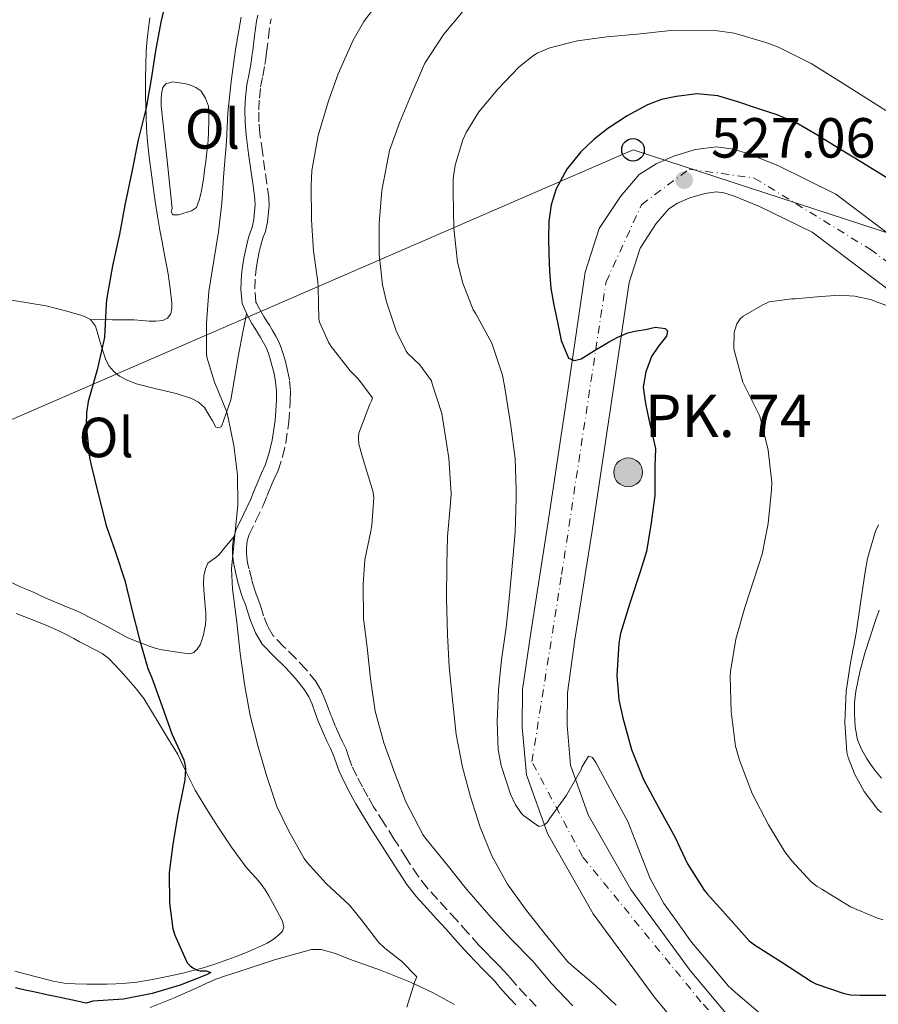
# Model space of a CAD drawing. Units: metres. Extents: x 553030 to 556470, y 4707816 to 4710155.
# Drawn here: x 556159 to 556312, y 4709356 to 4709530 of the extents above; entities that cross this region are included whole.
import ezdxf
from ezdxf.enums import TextEntityAlignment as Align

# ---------------------------------------------------------------- set-up
doc = ezdxf.new("R2010")
doc.units = ezdxf.units.M
doc.header["$MEASUREMENT"] = 0
doc.linetypes.add('DGN Style 3', pattern=[2.435891, 1.739922, -0.695969])
doc.linetypes.add('DGN Style 4', pattern=[2.785615, 1.391938, -0.695969, 0.00174, -0.695969])
for name, color, linetype, lineweight in [('Camino', 7, 'DGN Style 3', 0), ('Carretera', 9, 'Continuous', 0), ('Cota de punto acotado terreno', 7, 'Continuous', 0), ('Curva de nivel directora', 30, 'Continuous', 30), ('Curva de nivel intermedia', 30, 'Continuous', 0), ('Eje de carretera', 7, 'DGN Style 4', 0), ('Etiqueta de uso rústico', 92, 'Continuous', 0), ('Fuente-manantial-naciente', 7, 'Continuous', 0), ('Hito kilométrico (PK) carretera', 7, 'Continuous', 0), ('Línea de asfalto', 7, 'Continuous', 13), ('Línea de cambio de uso (parcela vista)', 92, 'Continuous', 0), ('Línea telefónica', 7, 'Continuous', 0), ('Margen derecho', 7, 'Continuous', 0), ('Poste telefónico', 7, 'Continuous', 0), ('Puente', 1, 'Continuous', 0), ('Punto acotado terreno (símbolo)', 7, 'Continuous', 0), ('Texto de Punto Kilométrico carretera', 7, 'Continuous', 0)]:
    doc.layers.add(name, color=color, linetype=linetype, lineweight=lineweight)
doc.styles.add('Style-Arial', font='arial.ttf')

# ---------------------------------------------------------------- blocks, each defined once
blk = doc.blocks.new('5PATER')
at = {"layer": 'Fuente-manantial-naciente', "linetype": 'Continuous', "lineweight": 0}
h = blk.add_hatch(color=51, dxfattribs=at)
edge = h.paths.add_edge_path()
edge.add_ellipse((0, 0), major_axis=(-0.11, -0.111), ratio=0.999422, start_angle=0, end_angle=360)
blk = doc.blocks.new('5PTT')
at = {"layer": 'Poste telefónico', "color": 7, "linetype": 'Continuous', "lineweight": 30}
blk.add_circle((0, 0), 0.2, dxfattribs=at)
blk = doc.blocks.new('5HITCA')
at = {"layer": 'Puente', "linetype": 'Continuous', "lineweight": 0}
h = blk.add_hatch(color=1, dxfattribs=at)
edge = h.paths.add_edge_path()
edge.add_arc((0, 0), 0.256, 0, 360)
at = {"layer": 'Puente', "color": 7, "linetype": 'Continuous', "lineweight": 0}
blk.add_circle((0, 0), 0.256, dxfattribs=at)

msp = doc.modelspace()

# ---------------------------------------------------------------- linework, layer by layer
at = {"layer": 'Camino', "color": 7, "linetype": 'DGN Style 3', "lineweight": 0}
for points in [[(556201.28, 4709480.12, 506.98), (556201.17, 4709480.33, 506.9), (556200.95, 4709482.68, 506.88), (556201.08, 4709484.97, 506.88), (556201.21, 4709486.22, 506.88), (556201.47, 4709487.7, 506.91), (556201.77, 4709489.22, 506.98), (556201.99, 4709490.2, 507.06), (556202.21, 4709491.09, 507.12), (556202.48, 4709491.83, 507.12), (556202.86, 4709492.87, 507.12), (556203.21, 4709494.6, 507.12), (556203.39, 4709496.21, 507.12), (556203.49, 4709497.48, 507.11), (556203.45, 4709498.82, 507.07), (556203.1, 4709501.33, 506.95), (556202.77, 4709503.72, 506.82), (556202.32, 4709506.98, 506.81), (556201.87, 4709510.17, 506.78), (556201.7, 4709512.29, 506.65), (556201.69, 4709514.42, 506.5), (556201.78, 4709516.47, 506.34), (556202, 4709518.48, 506.18), (556202.37, 4709520.41, 506.02), (556202.75, 4709522.46, 505.89), (556202.91, 4709523.54, 505.85), (556203.07, 4709524.61, 505.82), (556203.38, 4709527.24, 505.75), (556203.69, 4709529.71, 505.68), (556203.89, 4709530.54, 505.6)], [(556250.87, 4709355.46, 509.15), (556249.04, 4709357.39, 509.02), (556247.26, 4709359.3, 508.9), (556246.31, 4709360.42, 508.77), (556245.27, 4709361.62, 508.66), (556244.16, 4709362.76, 508.63), (556243.11, 4709363.84, 508.62), (556241.87, 4709365.12, 508.53), (556240.66, 4709366.37, 508.46), (556238.7, 4709368.53, 508.45), (556236.72, 4709370.77, 508.45), (556235.03, 4709372.62, 508.45), (556233.35, 4709374.44, 508.45), (556231.54, 4709376.45, 508.45), (556229.94, 4709378.51, 508.45), (556227.79, 4709381.78, 508.48), (556225.64, 4709385.16, 508.56), (556223.82, 4709388.02, 508.66), (556222.04, 4709390.86, 508.77), (556221.04, 4709392.59, 508.83), (556220.07, 4709394.38, 508.86), (556219.07, 4709396.28, 508.87), (556218.19, 4709398.1, 508.86), (556217.73, 4709399.43, 508.86), (556217.17, 4709401.04, 508.85), (556216.53, 4709402.36, 508.82), (556215.98, 4709403.5, 508.78), (556215.22, 4709405.22, 508.73), (556214.5, 4709406.94, 508.67), (556213.97, 4709408.36, 508.45), (556213.41, 4709409.91, 508.18), (556212.75, 4709411.45, 508.04), (556211.84, 4709413.01, 507.89), (556210.04, 4709415.22, 507.59), (556208.21, 4709417.21, 507.26), (556206.07, 4709419.27, 506.84), (556204.24, 4709421.18, 506.42), (556203.29, 4709422.79, 506.17), (556202.54, 4709424.72, 505.94), (556202.07, 4709426.14, 505.71), (556201.57, 4709427.66, 505.49), (556201.24, 4709428.53, 505.4), (556200.96, 4709429.28, 505.33), (556200.42, 4709431.11, 505.18), (556199.95, 4709433.02, 505.07), (556199.76, 4709433.83, 505.08), (556199.62, 4709434.58, 505.09), (556199.49, 4709435.71, 505.02), (556199.48, 4709436.78, 504.96), (556199.63, 4709437.98, 504.95), (556199.98, 4709439.12, 504.96), (556201.17, 4709441.59, 504.99), (556202.46, 4709444.27, 505.09), (556203.16, 4709446.02, 505.29), (556203.82, 4709447.64, 505.54), (556204.42, 4709448.99, 505.67), (556205.09, 4709450.49, 505.78), (556205.91, 4709452.91, 505.77), (556206.49, 4709455.39, 505.76), (556207.02, 4709459.11, 506.02), (556207.26, 4709462.79, 506.45), (556207.28, 4709464.63, 506.79), (556207.11, 4709466.53, 507.1), (556206.79, 4709468.21, 507.21), (556206.39, 4709469.78, 507.25), (556206.05, 4709471.01, 507.25), (556205.64, 4709472.25, 507.25), (556205.22, 4709473.31, 507.24), (556204.7, 4709474.32, 507.23), (556204.11, 4709475.31, 507.23), (556203.55, 4709476.24, 507.23), (556203.05, 4709477.04, 507.23), (556202.57, 4709477.8, 507.2), (556201.8, 4709479.12, 507.09), (556201.28, 4709480.12, 506.98)]]:
    msp.add_polyline3d(points, dxfattribs=at)
at = {"layer": 'Carretera', "color": 9, "linetype": 'Continuous', "lineweight": 0}
for points in [[(556286.97, 4709338.91, 515.9), (556271.93, 4709356.89, 517.45), (556260.99, 4709371.85, 518.7), (556252.86, 4709386.12, 519.78), (556249.16, 4709396.52, 520.25), (556248.4, 4709404.97, 520.73), (556248.46, 4709411.64, 521.08), (556249.9, 4709421.71, 521.72), (556252.94, 4709441, 522.82), (556256.22, 4709463.02, 524.34), (556259.57, 4709485.64, 525.8), (556262.05, 4709493.37, 526.46), (556265.79, 4709499.07, 526.79), (556269.15, 4709502.94, 526.97), (556272.14, 4709504.88, 526.98), (556275.39, 4709506.27, 527.1), (556279.09, 4709507.4, 527.24), (556282.83, 4709507.85, 527.38), (556285.82, 4709507.48, 527.56), (556288.53, 4709506.64, 527.62), (556293.68, 4709504.56, 527.7), (556303.97, 4709499.5, 528.49), (556319.37, 4709487.88, 529.69)], [(556314.66, 4709481.51, 529.69), (556299.79, 4709492.71, 528.49), (556290.44, 4709497.31, 527.7), (556285.85, 4709499.16, 527.62), (556284.14, 4709499.7, 527.56), (556282.82, 4709499.86, 527.38), (556280.74, 4709499.62, 527.24), (556278.13, 4709498.81, 527.1), (556275.89, 4709497.85, 526.98), (556274.4, 4709496.89, 526.97), (556272.13, 4709494.27, 526.79), (556269.27, 4709489.92, 526.46), (556267.32, 4709483.84, 525.8), (556264.07, 4709461.86, 524.34), (556260.78, 4709439.8, 522.82), (556257.74, 4709420.53, 521.72), (556256.39, 4709411.04, 521.08), (556256.33, 4709405.29, 520.73), (556256.97, 4709398.24, 520.25), (556260.1, 4709389.44, 519.78), (556267.66, 4709376.17, 518.7), (556278.18, 4709361.78, 517.45), (556293, 4709344.06, 515.9)]]:
    msp.add_polyline3d(points, dxfattribs=at)
at = {"layer": 'Curva de nivel directora', "color": 30, "linetype": 'Continuous', "lineweight": 30, "flags": 128}
for points, elevation in [([(556185.57, 4709535.27), (556184.3, 4709529.97), (556183.36, 4709524.87), (556182.59, 4709519.84), (556181.7, 4709514.79), (556180.3, 4709509.09), (556179.15, 4709503.46), (556177.93, 4709497.54), (556177.01, 4709492.39), (556175.74, 4709486.77), (556174.65, 4709480.72), (556174.64, 4709479.94), (556174.3, 4709474.13), (556174.19, 4709473.54), (556173.02, 4709468.34), (556171.41, 4709462.72), (556171.12, 4709460.67), (556171.09, 4709458.51), (556171.68, 4709452.77), (556171.9, 4709451.63), (556173.17, 4709446.34), (556174.64, 4709440.74), (556176.25, 4709435.97), (556177.9, 4709430.99), (556179.15, 4709425.83), (556180.53, 4709420.5), (556181.98, 4709415.35), (556182.69, 4709413.68), (556184.57, 4709408.64), (556186.27, 4709403.75), (556188.36, 4709399.19), (556188.65, 4709398.08), (556188.68, 4709397.57), (556188.56, 4709395.59), (556188.38, 4709394.72), (556187.34, 4709389.47), (556186.44, 4709384.19), (556185.8, 4709379.2), (556185.82, 4709373.76), (556186.43, 4709369.22), (556186.8, 4709368.1), (556188.97, 4709363.15), (556189.5, 4709362.63), (556190, 4709362.26), (556190.75, 4709361.87), (556191.29, 4709361.74), (556192.32, 4709361.73), (556193.2, 4709361.47), (556192.41, 4709361.04), (556187.76, 4709359.2), (556182.75, 4709357.75), (556177.69, 4709356.74), (556172.27, 4709356.34), (556171.08, 4709356.03), (556168.64, 4709356.56)], 500), ([(556313.21, 4709502.28), (556308.72, 4709505.04), (556304.22, 4709507.77), (556300.62, 4709509.97), (556296.97, 4709512.11), (556293.61, 4709513.52), (556290.12, 4709514.65), (556286.6, 4709515.84), (556283.05, 4709516.89), (556279.4, 4709517.24), (556275.71, 4709516.81), (556273.1, 4709516.25), (556270.57, 4709515.32), (556266.97, 4709513.37), (556263.59, 4709511.1), (556261.11, 4709509.15), (556258.79, 4709506.97), (556256.29, 4709503.92), (556254.41, 4709500.43), (556253.51, 4709497.59), (556253.13, 4709494.68), (556253.06, 4709491.76), (556253.1, 4709488.84), (556253.22, 4709485.82), (556253.47, 4709482.8), (556253.98, 4709479.77), (556254.65, 4709476.78), (556255.32, 4709473.54), (556256.62, 4709470.41), (556257.64, 4709469.98), (556258.81, 4709470.3), (556261.23, 4709471.77), (556263.67, 4709473.23), (556265.36, 4709474.12), (556267.11, 4709474.89), (556268.67, 4709475.24), (556270.23, 4709475.45), (556272.03, 4709475.87), (556273.74, 4709475.68), (556274.13, 4709475.25), (556273.94, 4709474.28), (556272.54, 4709472.53), (556271.32, 4709470.7), (556270.31, 4709467.98), (556269.83, 4709465.24), (556270.22, 4709462.37), (556270.84, 4709459.5), (556271.43, 4709456.95), (556272.03, 4709454.4), (556271.91, 4709451.26), (556271.91, 4709446.03), (556271.27, 4709441.21), (556270.43, 4709436.11), (556269.32, 4709432.51), (556267.47, 4709426.94), (556265.8, 4709421.55), (556265.53, 4709419.84), (556265.19, 4709414.14), (556265.51, 4709409.82), (556266.2, 4709406.59), (556267.78, 4709400.97)], 525), ([(556267.78, 4709400.97), (556269.91, 4709395.69), (556272.65, 4709390.51), (556275.42, 4709385.5), (556277.69, 4709380.7), (556280.65, 4709376.03), (556281.21, 4709375.36), (556284.94, 4709371.23), (556288.62, 4709367.08), (556289.59, 4709366.33), (556294.42, 4709363.26), (556299.67, 4709359.85), (556300.47, 4709359.47), (556305.46, 4709357.74), (556306.66, 4709357.51), (556308.36, 4709357.43), (556314.5, 4709357.43)], 525), ([(556168.64, 4709356.56), (556166.19, 4709357.09), (556164.12, 4709357.52), (556162.04, 4709357.95), (556160.28, 4709358.34), (556158.52, 4709358.75)], 500)]:
    msp.add_lwpolyline(points, dxfattribs=dict(at, elevation=elevation))
at = {"layer": 'Curva de nivel intermedia', "color": 30, "linetype": 'Continuous', "lineweight": 0, "flags": 128}
for points, elevation in [([(556198.56, 4709530.87), (556197.54, 4709525.14), (556196.77, 4709519.43), (556196.21, 4709513.89), (556195.94, 4709508.83), (556195.5, 4709503.23), (556195.12, 4709497.87), (556194.51, 4709492.79), (556193.71, 4709487.73), (556192.83, 4709482.23), (556192.41, 4709476.61), (556192.38, 4709471.36), (556192.49, 4709470.58), (556193.81, 4709466.16), (556194.03, 4709465.71), (556195.97, 4709460.98), (556196.19, 4709460.13), (556197.28, 4709454.93), (556197.92, 4709449.7), (556197.95, 4709444.4), (556197.41, 4709439.01), (556196.86, 4709433.02), (556197.02, 4709429.49), (556197.81, 4709423.55), (556198.37, 4709418.02), (556199.18, 4709412.22), (556200.17, 4709407.02), (556201.56, 4709401.47), (556203.12, 4709396.22), (556204.88, 4709390.88), (556206.92, 4709386.62), (556209.72, 4709381.66), (556210.22, 4709381.01), (556213.64, 4709377.23), (556217.79, 4709373.38), (556219.84, 4709370.88), (556222.91, 4709366.85), (556224.03, 4709365.74), (556227, 4709363.46), (556229.69, 4709360.69), (556229.32, 4709359.87), (556227.92, 4709355.28)], 505), ([(556221.82, 4709532.08), (556220.32, 4709530.08), (556218.43, 4709526.8), (556215.76, 4709520.82), (556214.06, 4709516.02), (556212.22, 4709509.89), (556211.1, 4709503.65), (556210.97, 4709500.99), (556211.05, 4709494.94), (556211.36, 4709489.38), (556212.17, 4709483.94), (556212.19, 4709482.99), (556212.32, 4709477.28), (556212.51, 4709476.64), (556214.03, 4709473.22), (556214.54, 4709472.46), (556217.89, 4709468.13), (556219.29, 4709466.72), (556221.81, 4709463.34), (556221.66, 4709462.8), (556221.39, 4709462.22), (556219.42, 4709457.09), (556219.33, 4709456.34), (556219.42, 4709455.12), (556220.06, 4709452.83), (556221.95, 4709446.64), (556222.05, 4709445.65), (556221.74, 4709440.75), (556221.53, 4709439.74), (556220.49, 4709434.61), (556220.16, 4709430.26), (556220.22, 4709424.24), (556220.88, 4709419.12), (556221.49, 4709413.55), (556222.3, 4709407.78), (556223.84, 4709402.18), (556225.88, 4709396.61), (556227.74, 4709391.74), (556230.78, 4709385.9), (556231.42, 4709385.01), (556235.08, 4709380.53), (556238.52, 4709376.26), (556242.88, 4709371.23), (556246.43, 4709367.36), (556250.24, 4709363.49), (556253.58, 4709359.52), (556257.36, 4709355.55)], 510), ([(556237.85, 4709531.87), (556234.51, 4709527.87), (556231.13, 4709522.7), (556230.68, 4709521.77), (556228.68, 4709517.08), (556226.6, 4709512.11), (556224.84, 4709507.2), (556224.65, 4709506.28), (556223.47, 4709500.12), (556223.03, 4709494.27), (556223.03, 4709488.81), (556223.61, 4709483.37), (556224.31, 4709480.4), (556226.03, 4709475.26), (556227.79, 4709471.63), (556228.12, 4709471.21), (556230.23, 4709469.24), (556232.3, 4709466.36), (556232.43, 4709465.87), (556234.12, 4709460.56), (556234.51, 4709458.35), (556235.37, 4709452.64), (556235.79, 4709446.41), (556235.67, 4709444.68), (556235.16, 4709438.78), (556234.99, 4709433.72), (556234.97, 4709427.76), (556235.11, 4709421.32), (556235.43, 4709415.68), (556236.09, 4709409.26), (556236.66, 4709403.63), (556237.8, 4709397.88), (556239.22, 4709392.6), (556240.95, 4709387.2), (556243, 4709382.17), (556245.8, 4709377.13), (556248.94, 4709372.67), (556252.44, 4709368.25), (556256.39, 4709363.42), (556257.11, 4709362.75), (556261.37, 4709359.12), (556265.05, 4709355.64)], 515), ([(556313.96, 4709513.63), (556309.48, 4709516.44), (556304.35, 4709519.72), (556299.6, 4709522.62), (556293.85, 4709525.55), (556291.55, 4709526.38), (556285.95, 4709528), (556282.62, 4709528.49), (556279.98, 4709528.56), (556274.76, 4709528.49), (556268.78, 4709527.84), (556263.4, 4709527.37), (556258.19, 4709526.64), (556253.26, 4709525.44), (556251.16, 4709524.52), (556250.38, 4709524.06), (556247.87, 4709522.03), (556244.08, 4709518.12), (556240.67, 4709514.06), (556238.43, 4709510.43), (556237.83, 4709509.12), (556236.51, 4709504.59), (556236.17, 4709502.22), (556236.14, 4709499.76), (556236.28, 4709493.42), (556236.91, 4709487.44), (556237.87, 4709483.72), (556239.71, 4709478.94), (556240.17, 4709478.24), (556243, 4709473.07), (556243.24, 4709472.35), (556244.91, 4709467.39), (556245.32, 4709465.16), (556246.39, 4709458.38), (556247.13, 4709452.6), (556247.31, 4709447.02), (556247.29, 4709445.48), (556247.11, 4709439.47), (556246.65, 4709434.16), (556246.12, 4709428.36), (556245.53, 4709422.62), (556244.73, 4709416.91), (556244.2, 4709411.61), (556243.96, 4709405.92), (556244.14, 4709400.91), (556244.66, 4709398.14), (556246.3, 4709393.1), (556247.19, 4709391.21), (556248.23, 4709389.64), (556248.62, 4709389.29), (556251.35, 4709387.34), (556251.86, 4709387.45), (556252.38, 4709387.68), (556252.84, 4709388.09), (556253.24, 4709388.72), (556256.26, 4709392.91), (556258.76, 4709397.32), (556258.98, 4709397.87)], 520), ([(556312.84, 4709479.78), (556311.51, 4709480.26), (556310.15, 4709480.78), (556307.38, 4709481.36), (556304.59, 4709481.59), (556300.67, 4709481.27), (556296.76, 4709480.94), (556296.19, 4709480.94), (556292.17, 4709480.36), (556291.03, 4709479.88), (556287.55, 4709477.84), (556287.05, 4709477.37), (556286.41, 4709476.48), (556286.06, 4709475.37), (556285.98, 4709474.86), (556285.93, 4709472.09), (556286.01, 4709471.58), (556287.48, 4709466.12), (556287.8, 4709465.52), (556290.43, 4709460.22), (556290.68, 4709459.47), (556291.98, 4709454.06), (556292.62, 4709448.35), (556292.6, 4709447.02), (556291.99, 4709441.1), (556290.95, 4709435.66), (556289.53, 4709431.29), (556287.85, 4709426.19), (556286.27, 4709420.57), (556285.29, 4709414.8), (556285.26, 4709413.87), (556285.46, 4709407.74), (556286.22, 4709401.6), (556286.89, 4709399.13), (556289.18, 4709393.18), (556292.04, 4709387.63), (556294.95, 4709382.83), (556296.2, 4709381.27), (556299.62, 4709377.51), (556300.68, 4709376.68), (556301.5, 4709376.22), (556306.57, 4709373.07), (556311.4, 4709371.07), (556312.41, 4709370.81)], 530), ([(556311.55, 4709440.86), (556311.05, 4709439.71), (556309.58, 4709434.86), (556309.18, 4709432.49), (556308.39, 4709426.95), (556307.61, 4709421.63), (556306.6, 4709416.38), (556305.82, 4709411.32), (556305.56, 4709405.77), (556305.96, 4709400.54), (556306.2, 4709399.55), (556307.32, 4709396.67), (556309, 4709393.56), (556311.46, 4709390.35), (556312.09, 4709389.85)], 535), ([(556258.98, 4709397.87), (556260.12, 4709399.82), (556260.86, 4709399.58), (556261.42, 4709398.68), (556264.36, 4709393.32), (556267.11, 4709388.22), (556268.76, 4709384), (556271.06, 4709378.14), (556273.51, 4709373.68), (556275.21, 4709371.34), (556278.41, 4709366.83), (556281.69, 4709362.96), (556284.89, 4709359.1), (556286.18, 4709357.88), (556290.97, 4709353.83), (556295.03, 4709350.76), (556299.72, 4709348.01), (556304.41, 4709345.83), (556305.37, 4709345.59), (556307.85, 4709345.32), (556313.22, 4709344.92)], 520)]:
    msp.add_lwpolyline(points, dxfattribs=dict(at, elevation=elevation))
at = {"layer": 'Eje de carretera', "color": 7, "linetype": 'DGN Style 4', "lineweight": 0}
msp.add_polyline3d([(556151.54, 4709348.79, 502.76), (556199.64, 4709314.69, 505.89), (556213.31, 4709307.32, 506.86), (556239.07, 4709298.9, 508.44), (556277.45, 4709293.12, 511.04), (556290.6, 4709293.12, 511.94), (556300.59, 4709296.8, 512.34), (556306.37, 4709307.32, 513.12), (556307.95, 4709317.84, 513.7), (556299.01, 4709335.73, 514.89), (556280.08, 4709356.25, 517.08), (556259.05, 4709382.03, 519.37), (556250.11, 4709398.86, 520.37), (556255.37, 4709432.01, 522.34), (556263.25, 4709483.93, 525.73), (556269.56, 4709497.61, 526.85), (556277.97, 4709503.92, 527.14), (556289.54, 4709502.34, 527.66), (556310.05, 4709489.72, 529.42), (556408.16, 4709418.27, 536.81), (556434.97, 4709398.81, 538.84), (556451.27, 4709391.44, 539.79), (556456.95, 4709390.38, 540.04)], dxfattribs=at)
at = {"layer": 'Línea de asfalto', "color": 7, "linetype": 'Continuous', "lineweight": 13}
for points in [[(556286.97, 4709338.91, 515.9), (556271.93, 4709356.89, 517.45), (556260.99, 4709371.85, 518.7), (556252.86, 4709386.12, 519.78), (556249.16, 4709396.52, 520.25), (556248.4, 4709404.97, 520.73), (556248.46, 4709411.64, 521.08), (556249.9, 4709421.71, 521.72), (556252.94, 4709441, 522.82), (556256.22, 4709463.02, 524.34), (556259.57, 4709485.64, 525.8), (556262.05, 4709493.37, 526.46), (556265.79, 4709499.07, 526.79), (556269.15, 4709502.94, 526.97), (556272.14, 4709504.88, 526.98), (556275.39, 4709506.27, 527.1), (556279.09, 4709507.4, 527.24), (556282.83, 4709507.85, 527.38), (556285.82, 4709507.48, 527.56), (556288.53, 4709506.64, 527.62), (556293.68, 4709504.56, 527.7), (556303.97, 4709499.5, 528.49), (556319.37, 4709487.88, 529.69)], [(556293, 4709344.06, 515.9), (556278.18, 4709361.78, 517.45), (556267.66, 4709376.17, 518.7), (556260.1, 4709389.44, 519.78), (556256.97, 4709398.24, 520.25), (556256.33, 4709405.29, 520.73), (556256.39, 4709411.04, 521.08), (556257.74, 4709420.53, 521.72), (556260.78, 4709439.8, 522.82), (556264.07, 4709461.86, 524.34), (556267.32, 4709483.84, 525.8), (556269.27, 4709489.92, 526.46), (556272.13, 4709494.27, 526.79), (556274.4, 4709496.89, 526.97), (556275.89, 4709497.85, 526.98), (556278.13, 4709498.81, 527.1), (556280.74, 4709499.62, 527.24), (556282.82, 4709499.86, 527.38), (556284.14, 4709499.7, 527.56), (556285.85, 4709499.16, 527.62), (556290.44, 4709497.31, 527.7), (556299.79, 4709492.71, 528.49), (556314.66, 4709481.51, 529.69)]]:
    msp.add_polyline3d(points, dxfattribs=at)
at = {"layer": 'Línea de cambio de uso (parcela vista)', "color": 92, "linetype": 'Continuous', "lineweight": 0}
for points in [[(556171.81, 4709477.25, 499.39), (556175.7, 4709477.21, 500.07), (556179.6, 4709477.17, 500.75), (556180.94, 4709477.08, 501.27), (556182.24, 4709476.96, 501.94), (556183.45, 4709476.95, 502.4), (556184.65, 4709477.07, 502.48), (556185.48, 4709477.5, 502.49), (556186.06, 4709478.27, 502.48), (556186.28, 4709479.2, 502.46), (556186.25, 4709480.13, 502.43), (556185.99, 4709482.73, 502.39), (556185.61, 4709485.33, 502.35), (556185.27, 4709487.19, 502.26), (556184.93, 4709489.03, 502.08), (556184.53, 4709491.05, 501.67), (556184.14, 4709493.07, 501.26), (556183.7, 4709495.6, 501.07), (556183.31, 4709498.15, 500.98), (556182.94, 4709500.8, 500.97), (556182.59, 4709503.46, 500.93), (556182.32, 4709505.56, 500.84), (556182.06, 4709507.67, 500.75), (556181.89, 4709509.46, 500.69), (556181.78, 4709511.27, 500.62), (556181.68, 4709513.3, 500.56), (556181.63, 4709515.33, 500.5), (556181.62, 4709516.51, 500.45), (556181.62, 4709517.7, 500.38), (556181.61, 4709518.88, 500.3), (556181.62, 4709520.07, 500.22), (556181.63, 4709522.44, 500.06), (556181.71, 4709524.82, 499.9), (556181.84, 4709526.39, 499.86), (556182.02, 4709527.95, 499.86), (556182.18, 4709529.36, 499.87), (556182.37, 4709530.77, 499.86)], [(556187.46, 4709495.8, 503.13), (556186.44, 4709495.82, 503.09), (556186.16, 4709496.37, 503.06), (556186.32, 4709496.95, 503.04), (556185.41, 4709505.47, 502.93), (556184.5, 4709514, 502.82), (556184.34, 4709515.07, 502.72), (556184.38, 4709516.5, 502.72), (556184.46, 4709517.63, 502.74), (556184.66, 4709518.4, 502.75), (556185.2, 4709519.03, 502.8), (556186.4, 4709519.37, 502.93), (556187.6, 4709519.23, 503.07), (556188.59, 4709519.08, 503.2), (556189.58, 4709518.82, 503.31), (556190.53, 4709518.41, 503.38), (556191.38, 4709517.79, 503.41), (556192.21, 4709516.51, 503.46), (556192.75, 4709515.06, 503.58), (556192.84, 4709512.73, 503.59), (556192.77, 4709510.4, 503.58), (556192.71, 4709509.06, 503.62), (556192.61, 4709507.73, 503.65), (556192.43, 4709506.5, 503.64), (556192.26, 4709505.28, 503.63), (556192.07, 4709503.71, 503.62), (556191.87, 4709502.15, 503.58), (556191.7, 4709501.14, 503.54), (556191.5, 4709500.13, 503.47), (556191.33, 4709499.28, 503.42), (556191.13, 4709498.43, 503.36), (556190.65, 4709497.14, 503.33), (556189.77, 4709496.5, 503.23), (556187.46, 4709495.8, 503.13)], [(556142.62, 4709480.79, 495.78), (556142.67, 4709480.82, 495.79), (556144.15, 4709481.15, 496.01), (556145.65, 4709481.25, 496.22), (556149.36, 4709481.25, 496.55), (556153.07, 4709481.07, 496.85), (556158.54, 4709480.57, 497.59), (556163.97, 4709479.68, 498.34), (556165.81, 4709479.23, 498.49), (556167.63, 4709478.74, 498.66), (556168.8, 4709478.4, 498.84), (556169.97, 4709478.05, 499.04), (556170.91, 4709477.72, 499.22), (556171.81, 4709477.25, 499.39)], [(556196.73, 4709463.01, 505.62), (556197.36, 4709466.81, 506.06), (556198.01, 4709470.61, 506.43), (556198.75, 4709474.43, 506.74), (556199.48, 4709478.25, 507.06)], [(556171.81, 4709477.25, 499.39), (556172.72, 4709476.07, 499.47), (556173.09, 4709474.86, 499.45), (556173.45, 4709473.65, 499.49), (556173.99, 4709471.85, 499.74), (556174.53, 4709470.07, 500.02), (556175.13, 4709468.97, 500.2), (556175.97, 4709468.02, 500.38), (556176.97, 4709467.2, 500.82), (556178.46, 4709466.46, 501.19), (556180.01, 4709465.86, 501.49), (556183.51, 4709464.97, 501.9), (556187.02, 4709464.13, 502.29), (556189.76, 4709463.26, 503.05), (556191, 4709462.6, 503.47), (556192.03, 4709461.63, 503.74), (556192.83, 4709460.37, 503.74), (556193.46, 4709459.27, 503.82), (556194.09, 4709458.18, 504), (556194.57, 4709458.01, 504.22), (556195.04, 4709458.29, 504.45), (556196.73, 4709463.01, 505.62)], [(556197.31, 4709438.79, 504.95), (556195.97, 4709437.18, 504.48), (556194.64, 4709435.57, 504), (556194.06, 4709435.06, 503.74), (556193.28, 4709434.53, 503.66), (556192.67, 4709434.02, 503.55), (556192.21, 4709433.01, 503.46), (556191.95, 4709431.77, 503.36), (556191.87, 4709430.51, 503.28), (556191.93, 4709429.23, 503.23), (556192.03, 4709427.94, 503.18), (556192.17, 4709426.4, 503.12), (556192.26, 4709425.26, 502.87), (556192.3, 4709424.13, 502.59), (556192.24, 4709423.19, 502.52), (556192.08, 4709422.26, 502.45), (556191.86, 4709421.32, 502.36), (556191.6, 4709420.4, 502.24), (556191.28, 4709419.55, 502), (556190.78, 4709418.77, 501.73), (556190.17, 4709418.2, 501.55), (556189.44, 4709417.99, 501.41), (556188.05, 4709418.15, 501.22), (556186.11, 4709418.41, 500.99), (556184.17, 4709418.72, 500.77), (556183.28, 4709418.97, 500.63), (556182.4, 4709419.28, 500.5), (556180.42, 4709420.01, 500.28), (556178.48, 4709420.82, 500.06), (556174.24, 4709423.09, 499.38), (556170, 4709425.31, 498.61), (556168.93, 4709425.74, 498.4), (556167.85, 4709426.16, 498.19), (556166.04, 4709426.92, 497.93), (556164.24, 4709427.7, 497.66), (556163.03, 4709428.26, 497.43), (556161.84, 4709428.82, 497.2), (556160.7, 4709429.29, 496.98), (556159.55, 4709429.76, 496.77), (556157.42, 4709430.78, 496.49)], [(556158.67, 4709425.09, 496.12), (556161.84, 4709423.87, 496.67), (556164.09, 4709422.99, 496.87), (556166.35, 4709421.99, 497.04), (556167.63, 4709421.32, 497.15), (556168.88, 4709420.66, 497.26), (556169.91, 4709420.11, 497.4), (556170.94, 4709419.57, 497.54), (556172.42, 4709418.8, 497.66), (556173.89, 4709418.03, 497.78), (556175.08, 4709417.11, 497.91), (556176.14, 4709415.99, 498.05), (556177.13, 4709414.93, 498.09), (556178.09, 4709413.86, 498.13)], [(556312.1, 4709395.92, 535.43), (556310.88, 4709397.33, 535.28), (556310.11, 4709398.38, 535.27), (556309.4, 4709399.49, 535.26), (556308.52, 4709401.06, 535.27), (556307.85, 4709402.74, 535.28), (556307.43, 4709405.04, 535.3), (556307.32, 4709407.36, 535.31), (556307.32, 4709409.36, 535.31), (556307.52, 4709411.36, 535.31), (556308.24, 4709414.77, 535.31), (556309.16, 4709418.11, 535.31), (556310.07, 4709421, 535.25), (556311.02, 4709423.87, 535.15), (556311.69, 4709425.69, 535.13)], [(556178.09, 4709413.86, 498.13), (556179.77, 4709412.01, 498.43), (556181.29, 4709410.03, 498.75), (556182.66, 4709407.78, 498.98), (556184, 4709405.52, 499.15), (556185.63, 4709402.87, 499.25), (556187.26, 4709400.21, 499.34), (556188.83, 4709396.99, 499.56), (556190.38, 4709393.76, 499.86), (556192.38, 4709390.48, 500.24), (556194.46, 4709387.25, 500.62), (556196.84, 4709383.67, 501.03), (556199.36, 4709380.19, 501.44), (556200.31, 4709379.14, 501.61), (556201.29, 4709378.11, 501.79), (556202.08, 4709377.14, 501.9), (556202.79, 4709376.12, 501.9), (556203.45, 4709375.07, 501.89), (556204.43, 4709373.33, 501.88), (556205.36, 4709371.55, 501.87), (556205.86, 4709370.53, 501.84), (556206.14, 4709369.5, 501.78), (556205.87, 4709368.78, 501.69), (556205.24, 4709368.14, 501.57), (556204.23, 4709367.32, 501.33), (556203.15, 4709366.67, 501.1), (556201.62, 4709365.92, 500.9), (556200.06, 4709365.23, 500.78), (556198.13, 4709364.46, 500.71), (556196.19, 4709363.73, 500.64), (556193.91, 4709362.95, 500.54), (556191.61, 4709362.24, 500.43), (556187.97, 4709361.29, 500.14), (556184.3, 4709360.48, 499.82), (556182.18, 4709360.07, 499.72), (556180.04, 4709359.75, 499.62), (556178.19, 4709359.54, 499.48), (556176.33, 4709359.43, 499.34), (556174.8, 4709359.38, 499.25), (556173.26, 4709359.36, 499.15), (556171.2, 4709359.37, 498.99), (556169.13, 4709359.43, 498.83), (556167.18, 4709359.57, 498.73), (556165.24, 4709359.92, 498.64), (556163.87, 4709360.28, 498.54), (556162.49, 4709360.64, 498.45), (556160.45, 4709361.18, 498.37), (556158.41, 4709361.71, 498.3)], [(556182.43, 4709355.23, 503.01), (556186.55, 4709356.89, 503.03), (556190.6, 4709358.67, 503.07), (556192.34, 4709359.49, 503.13), (556194.09, 4709360.26, 503.18), (556195.97, 4709360.91, 503.21), (556197.87, 4709361.5, 503.23), (556204.45, 4709363.71, 503.41), (556211.04, 4709365.52, 503.68), (556212.72, 4709365.56, 503.79), (556215.26, 4709364.81, 504.02), (556217.79, 4709363.81, 504.3), (556223.23, 4709361.84, 505.25), (556228.56, 4709359.73, 506.11), (556232.5, 4709357.91, 506.21), (556236.35, 4709355.76, 506.29)]]:
    msp.add_polyline3d(points, dxfattribs=at)
at = {"layer": 'Línea telefónica', "color": 7, "linetype": 'Continuous', "lineweight": 0}
msp.add_polyline3d([(556456.5, 4709445.81, 522.24), (556268.03, 4709507.35, 526.11), (555965.72, 4709376.14, 487.6), (555774.15, 4709185.34, 469.9), (555728.27, 4709001.91, 461.43), (555663.81, 4708742.48, 455.22), (555538.59, 4708611.8, 455), (555497.45, 4708568.87, 454.93), (555311.28, 4708407.94, 474.32), (555245.7, 4708389.81, 471.33), (555109.61, 4708337.83, 486.44), (554897.57, 4708256.83, 509.98), (554489.06, 4708172.93, 483.4), (554430.52, 4708138.63, 480.04)], dxfattribs=at)
at = {"layer": 'Margen derecho', "color": 7, "linetype": 'Continuous', "lineweight": 0}
for points in [[(556201.52, 4709531.23, 505.6), (556201.26, 4709530.15, 505.68), (556200.94, 4709527.54, 505.75), (556200.62, 4709524.93, 505.82), (556200.47, 4709523.9, 505.85), (556200.32, 4709522.87, 505.89), (556199.95, 4709520.86, 506.02), (556199.57, 4709518.85, 506.18), (556199.32, 4709516.66, 506.34), (556199.23, 4709514.47, 506.5), (556199.24, 4709512.18, 506.65), (556199.42, 4709509.91, 506.78), (556199.88, 4709506.64, 506.81), (556200.33, 4709503.38, 506.82), (556200.66, 4709500.99, 506.95), (556200.99, 4709498.61, 507.07), (556201.03, 4709497.53, 507.11), (556200.94, 4709496.45, 507.12), (556200.77, 4709494.98, 507.12), (556200.48, 4709493.54, 507.12), (556200.17, 4709492.67, 507.12), (556199.85, 4709491.81, 507.12), (556199.59, 4709490.77, 507.06), (556199.36, 4709489.73, 506.98), (556199.05, 4709488.15, 506.91), (556198.77, 4709486.56, 506.88), (556198.62, 4709485.17, 506.88), (556198.48, 4709482.63, 506.88), (556198.72, 4709480.1, 506.9), (556199.65, 4709477.94, 507.09), (556200.46, 4709476.53, 507.2), (556200.96, 4709475.74, 507.23)], [(556200.96, 4709475.74, 507.23), (556201.45, 4709474.94, 507.23), (556202, 4709474.04, 507.23), (556202.54, 4709473.14, 507.23), (556202.97, 4709472.29, 507.24), (556203.33, 4709471.41, 507.25), (556203.69, 4709470.29, 507.25), (556204.01, 4709469.15, 507.25), (556204.38, 4709467.67, 507.21), (556204.67, 4709466.19, 507.1), (556204.81, 4709464.54, 506.79), (556204.8, 4709462.88, 506.45), (556204.57, 4709459.36, 506.02), (556204.06, 4709455.84, 505.76), (556203.54, 4709453.58, 505.77), (556202.8, 4709451.39, 505.78), (556202.17, 4709450, 505.67), (556201.55, 4709448.61, 505.54), (556200.88, 4709446.94, 505.29), (556200.21, 4709445.26, 505.09), (556198.95, 4709442.66, 504.99), (556197.68, 4709440.02, 504.96), (556197.21, 4709438.49, 504.95), (556197.02, 4709436.93, 504.96), (556197.02, 4709435.57, 505.02), (556197.18, 4709434.21, 505.09), (556197.35, 4709433.33, 505.08), (556197.55, 4709432.45, 505.07), (556198.05, 4709430.46, 505.18), (556198.62, 4709428.51, 505.33), (556198.93, 4709427.67, 505.4), (556199.25, 4709426.83, 505.49), (556199.74, 4709425.36, 505.71), (556200.22, 4709423.89, 505.94), (556201.07, 4709421.7, 506.17), (556202.27, 4709419.68, 506.42), (556204.32, 4709417.53, 506.84), (556206.45, 4709415.49, 507.26), (556208.18, 4709413.61, 507.59), (556209.81, 4709411.6, 507.89), (556210.54, 4709410.34, 508.04), (556211.12, 4709409.01, 508.18), (556211.65, 4709407.52, 508.45), (556212.21, 4709406.03, 508.67), (556212.96, 4709404.25, 508.73), (556213.74, 4709402.46, 508.78), (556214.32, 4709401.28, 508.82), (556214.89, 4709400.1, 508.85), (556215.4, 4709398.62, 508.86), (556215.92, 4709397.15, 508.86), (556216.88, 4709395.17, 508.87), (556217.9, 4709393.22, 508.86), (556218.89, 4709391.39, 508.83), (556219.93, 4709389.58, 508.77), (556221.74, 4709386.71, 508.66), (556223.56, 4709383.84, 508.56), (556225.72, 4709380.44, 508.48), (556227.93, 4709377.07, 508.45), (556229.65, 4709374.87, 508.45), (556231.53, 4709372.78, 508.45), (556233.21, 4709370.95, 508.45), (556234.89, 4709369.12, 508.45), (556236.86, 4709366.89, 508.45), (556238.86, 4709364.69, 508.46), (556240.1, 4709363.41, 508.53), (556241.34, 4709362.13, 508.62), (556242.4, 4709361.04, 508.63), (556243.45, 4709359.95, 508.66), (556244.44, 4709358.82, 508.77), (556245.42, 4709357.66, 508.9), (556247.24, 4709355.7, 509.02)]]:
    msp.add_polyline3d(points, dxfattribs=at)

# ---------------------------------------------------------------- block references
at = {"layer": 'Hito kilométrico (PK) carretera', "color": 7, "linetype": 'Continuous', "lineweight": 0, "xscale": 10, "yscale": 10, "zscale": 10}
msp.add_blockref('5HITCA', (556267.17, 4709450.15, 524.25), dxfattribs=at)
at = {"layer": 'Poste telefónico', "color": 7, "linetype": 'Continuous', "lineweight": 0, "xscale": 10, "yscale": 10, "zscale": 10}
msp.add_blockref('5PTT', (556268.03, 4709507.35, 526.11), dxfattribs=at)
at = {"layer": 'Punto acotado terreno (símbolo)', "color": 7, "linetype": 'Continuous', "lineweight": 0, "xscale": 10, "yscale": 10, "zscale": 10}
msp.add_blockref('5PATER', (556277.1, 4709501.96, 527.06), dxfattribs=at)

# ---------------------------------------------------------------- texts
at = {"layer": 'Cota de punto acotado terreno', "color": 7, "linetype": 'Continuous', "lineweight": 0, "style": 'Style-Arial'}
msp.add_text('527.06', height=7, dxfattribs=at).set_placement((556281.87, 4709505.96, 527.06))
at = {"layer": 'Etiqueta de uso rústico', "color": 92, "linetype": 'Continuous', "lineweight": 0, "style": 'Style-Arial'}
for p in [(556193.45, 4709511.05, 503.14), (556174.63, 4709456.33, 499.1)]:
    msp.add_text('Ol', height=7, dxfattribs=at).set_placement(p, align=Align.MIDDLE_CENTER)
at = {"layer": 'Texto de Punto Kilométrico carretera', "color": 7, "linetype": 'Continuous', "lineweight": 0, "style": 'Style-Arial'}
msp.add_text('PK. 74', height=7.5, dxfattribs=at).set_placement((556270.15, 4709456.41, 524.85))

doc.saveas('drawing.dxf')
